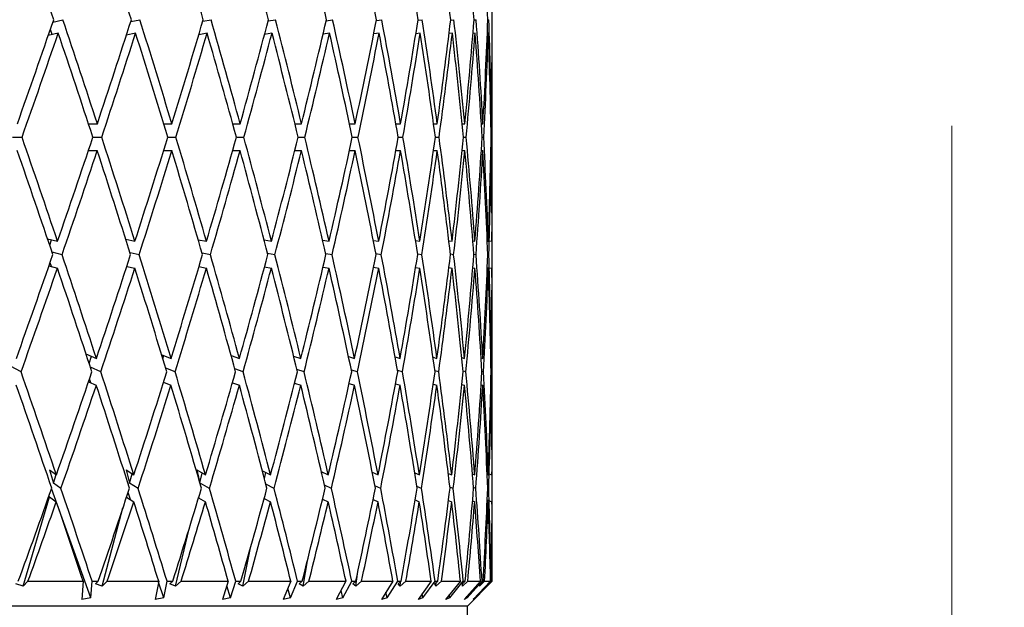
# Model space of a CAD drawing. Units: millimetres. Extents: x 6 to 413, y 7 to 314.
# Drawn here: x 325 to 332, y 262 to 266 of the extents above; entities that cross this region are included whole.
import ezdxf

# ---------------------------------------------------------------- set-up
doc = ezdxf.new("R2010")
doc.units = ezdxf.units.MM
doc.linetypes.add('PHANTOM', pattern=[12.7, 6.35, -1.27, 1.27, -1.27, 1.27, -1.27])
doc.styles.add('SLDTEXTSTYLE0', font='ISOCP3', dxfattribs={"width": 0.96})
doc.dimstyles.new('SLDDIMSTYLE2', dxfattribs={"dimtxt": 2.714532, "dimasz": 3.302, "dimexe": 0, "dimexo": 0.0625, "dimgap": 0.678633, "dimtad": 1, "dimdec": 1, "dimlfac": 1.5, "dimrnd": 1e-09, "dimzin": 12, "dimdsep": 46, "dimtxsty": 'SLDTEXTSTYLE0', "dimsah": 1, "dimcen": 0.09, "dimadec": 0, "dimazin": 3, "dimtfac": 1, "dimtdec": 1, "dimtofl": 0, "dimtmove": 0, "dimatfit": 3, "dimfxl": 0, "dimfrac": 2, "dimtolj": 1, "dimtzin": 12, "dimarcsym": 0})

# ---------------------------------------------------------------- blocks, each defined once
blk = doc.blocks.new('_D_5')
at = {"color": 7, "linetype": 'Continuous', "lineweight": 0}
for p, q in [((328.5819, 277.6102), (397.0207, 277.6102)), ((396.0207, 277.6102), (396.0207, 137.2768)), ((380.5714, 137.2768), (397.0207, 137.2768))]:
    blk.add_line(p, q, dxfattribs=at)
at = {"color": 7, "linetype": 'Continuous', "lineweight": 18}
for points in [[(396.0207, 277.6102), (395.5127, 274.3082), (396.5287, 274.3082)], [(396.0207, 137.2768), (396.5287, 140.5788), (395.5127, 140.5788)]]:
    blk.add_solid(points, dxfattribs=at)
at = {"color": 7, "linetype": 'Continuous', "lineweight": 18, "insert": (392.2689, 203.4471), "char_height": 2.91042, "attachment_point": 1, "rotation": 90, "style": 'SLDTEXTSTYLE0'}
blk.add_mtext('210,5', dxfattribs=at)
blk = doc.blocks.new('_D_6')
at = {"color": 7, "linetype": 'Continuous', "lineweight": 0}
for p, q in [((328.5819, 277.6102), (340.2316, 277.6102)), ((339.2316, 277.6102), (339.2316, 268.8102)), ((328.5714, 268.8102), (340.2316, 268.8102)), ((339.2316, 268.8102), (339.2316, 251.2993))]:
    blk.add_line(p, q, dxfattribs=at)
at = {"color": 7, "linetype": 'Continuous', "lineweight": 18}
for points in [[(339.2316, 277.6102), (338.7236, 274.3082), (339.7396, 274.3082)], [(339.2316, 268.8102), (339.7396, 272.1122), (338.7236, 272.1122)]]:
    blk.add_solid(points, dxfattribs=at)
at = {"color": 7, "linetype": 'Continuous', "lineweight": 18, "char_height": 2.91042, "attachment_point": 1, "rotation": 90, "style": 'SLDTEXTSTYLE0'}
for s, insert in [('corsa', (335.4788, 258.5774)), ('stroke', (339.009, 253.9403)), ('13,2', (335.4788, 251.2993))]:
    blk.add_mtext(s, dxfattribs=dict(at, insert=insert))

msp = doc.modelspace()

# ---------------------------------------------------------------- linework, layer by layer
at = {"color": 7, "linetype": 'PHANTOM', "lineweight": 18}
msp.add_line((331.3389, 233.6317), (331.3389, 272.6268), dxfattribs=at)
at = {"color": 7, "linetype": 'Continuous', "lineweight": 25}
for p, q in [((328.2381, 265.9734), (328.2381, 266.2242)), ((325.2755, 266.0817), (325.3428, 266.098)), ((325.8008, 266.0851), (325.8625, 266.098)), ((326.2867, 266.0876), (326.3424, 266.098)), ((326.7279, 266.0896), (326.7774, 266.098)), ((327.1197, 266.0912), (327.1627, 266.098)), ((327.4579, 266.0926), (327.494, 266.098)), ((327.7388, 266.0939), (327.7677, 266.098)), ((327.9592, 266.095), (327.9808, 266.098)), ((328.117, 266.0961), (328.131, 266.098)), ((328.2102, 266.0971), (328.2167, 266.098)), ((325.2698, 265.9972), (325.2585, 266.0326)), ((325.3117, 266.0074), (325.2442, 265.991)), ((325.8335, 266.0074), (325.7716, 265.9944)), ((325.773, 265.9947), (325.7724, 265.9969)), ((326.3159, 266.0074), (326.2598, 265.997)), ((326.7536, 266.0074), (326.7038, 265.9989)), ((327.1419, 266.0074), (327.0985, 266.0006)), ((327.4764, 266.0074), (327.4399, 266.002)), ((327.7535, 266.0074), (327.7242, 266.0033)), ((327.9702, 266.0074), (327.9482, 266.0044)), ((328.1241, 266.0074), (328.1096, 266.0055)), ((328.2135, 266.0074), (328.2066, 266.0065)), ((328.2381, 264.8072), (328.2381, 265.7939)), ((325.5155, 265.3962), (325.5754, 265.3962)), ((325.517, 265.3917), (325.5185, 265.3962)), ((326.0229, 265.3962), (326.0783, 265.3962)), ((326.4888, 265.3962), (326.5391, 265.3962)), ((326.9082, 265.3962), (326.9528, 265.3962)), ((327.2763, 265.3962), (327.3149, 265.3962)), ((327.5893, 265.3962), (327.6214, 265.3962)), ((327.8437, 265.3962), (327.8688, 265.3962)), ((328.0366, 265.3962), (328.0546, 265.3962)), ((328.166, 265.3962), (328.1766, 265.3962)), ((328.2304, 265.3962), (328.2336, 265.3962)), ((325.0037, 265.3055), (325.0673, 265.3055)), ((325.5451, 265.3055), (325.6049, 265.3055)), ((326.0503, 265.3055), (326.1055, 265.3055)), ((326.5137, 265.3055), (326.5638, 265.3055)), ((326.9303, 265.3055), (326.9748, 265.3055)), ((327.2955, 265.3055), (327.3338, 265.3055)), ((327.6052, 265.3055), (327.637, 265.3055)), ((327.8562, 265.3055), (327.881, 265.3055)), ((328.0456, 265.3055), (328.0632, 265.3055)), ((328.1713, 265.3055), (328.1816, 265.3055)), ((328.2321, 265.3055), (328.2349, 265.3055)), ((325.5149, 265.2151), (325.5748, 265.2151)), ((325.5178, 265.2151), (325.5164, 265.2197)), ((326.0223, 265.2151), (326.0778, 265.2151)), ((326.4883, 265.2151), (326.5387, 265.2151)), ((326.9077, 265.2151), (326.9525, 265.2151)), ((327.2759, 265.2151), (327.3146, 265.2151)), ((327.5889, 265.2151), (327.6211, 265.2151)), ((327.8434, 265.2151), (327.8686, 265.2151)), ((328.0364, 265.2151), (328.0544, 265.2151)), ((328.1659, 265.2151), (328.1765, 265.2151)), ((328.2304, 265.2151), (328.2336, 265.2151)), ((325.2395, 264.6202), (325.3068, 264.6039)), ((325.2538, 264.5782), (325.2654, 264.614)), ((325.7672, 264.6169), (325.829, 264.6039)), ((325.7682, 264.6138), (325.769, 264.6165)), ((326.2558, 264.6143), (326.3117, 264.6039)), ((326.7001, 264.6124), (326.7499, 264.6039)), ((327.0954, 264.6107), (327.1386, 264.6039)), ((327.4372, 264.6093), (327.4736, 264.6039)), ((327.722, 264.608), (327.7513, 264.6039)), ((327.9465, 264.6069), (327.9685, 264.6039)), ((328.1085, 264.6058), (328.123, 264.6039)), ((328.206, 264.6048), (328.213, 264.6039)), ((328.2131, 264.6071), (328.2375, 264.6039)), ((328.2381, 264.4055), (328.2381, 264.6246)), ((325.3374, 264.5131), (325.2703, 264.5294)), ((325.8574, 264.5131), (325.796, 264.526)), ((326.3378, 264.5131), (326.2822, 264.5235)), ((326.7733, 264.5131), (326.7239, 264.5215)), ((327.1591, 264.5131), (327.1162, 264.5198)), ((327.4909, 264.5131), (327.4549, 264.5184)), ((327.7652, 264.5131), (327.7363, 264.5172)), ((327.979, 264.5131), (327.9574, 264.516)), ((328.1298, 264.5131), (328.1157, 264.515)), ((328.2161, 264.5131), (328.2096, 264.5139)), ((325.2489, 264.4368), (325.3063, 264.4228)), ((325.2652, 264.4328), (325.2565, 264.4585)), ((325.7741, 264.4343), (325.8285, 264.4228)), ((326.2608, 264.4323), (326.3113, 264.4228)), ((326.7037, 264.4306), (326.7495, 264.4228)), ((327.0978, 264.4292), (327.1382, 264.4228)), ((327.4387, 264.428), (327.4733, 264.4228)), ((327.7228, 264.4268), (327.751, 264.4228)), ((327.9469, 264.4258), (327.9683, 264.4228)), ((328.1085, 264.4248), (328.1229, 264.4228)), ((328.206, 264.4238), (328.2129, 264.4228)), ((328.2061, 264.427), (328.2375, 264.4228)), ((328.2381, 263.2076), (328.2381, 264.226)), ((325.4987, 263.8454), (325.569, 263.8138)), ((326.0094, 263.8387), (326.0724, 263.8138)), ((325.5203, 263.7799), (325.535, 263.8292)), ((326.0177, 263.8115), (326.0235, 263.8332)), ((326.4779, 263.8337), (326.5338, 263.8138)), ((326.8994, 263.8297), (326.9481, 263.8138)), ((327.2695, 263.8264), (327.3109, 263.8138)), ((327.5841, 263.8236), (327.618, 263.8138)), ((327.8399, 263.8211), (327.8662, 263.8138)), ((328.0341, 263.8189), (328.0527, 263.8138)), ((328.1646, 263.8167), (328.1755, 263.8138)), ((328.23, 263.8147), (328.2333, 263.8138)), ((325.0608, 263.7228), (324.9892, 263.7607)), ((325.5987, 263.7228), (325.5287, 263.7543)), ((326.0999, 263.7228), (326.0372, 263.7476)), ((326.5587, 263.7228), (326.5032, 263.7426)), ((326.9702, 263.7228), (326.9219, 263.7386)), ((327.3299, 263.7228), (327.2889, 263.7353)), ((327.6337, 263.7228), (327.6003, 263.7325)), ((327.8785, 263.7228), (327.8526, 263.73)), ((328.0614, 263.7228), (328.0433, 263.7277)), ((328.1806, 263.7228), (328.1701, 263.7256)), ((328.2346, 263.7228), (328.2318, 263.7236)), ((325.5159, 263.6564), (325.5685, 263.6328)), ((325.5311, 263.6496), (325.5223, 263.6755)), ((326.022, 263.6525), (326.072, 263.6328)), ((326.4871, 263.6492), (326.5334, 263.6328)), ((326.9059, 263.6464), (326.9478, 263.6328)), ((327.2738, 263.644), (327.3105, 263.6328)), ((327.5868, 263.6417), (327.6177, 263.6328)), ((327.8414, 263.6396), (327.866, 263.6328)), ((328.0347, 263.6376), (328.0526, 263.6328)), ((328.1647, 263.6356), (328.1755, 263.6328)), ((328.23, 263.6337), (328.2333, 263.6328)), ((325.2534, 263.0614), (325.2992, 263.0282)), ((325.2534, 263.0614), (325.2805, 262.973)), ((325.7689, 263.0614), (325.8218, 263.0282)), ((325.7689, 263.0614), (325.7933, 262.973)), ((326.2457, 263.0614), (326.3052, 263.0282)), ((326.2457, 263.0614), (326.2626, 262.9916)), ((326.2675, 262.9748), (326.283, 263.0406)), ((326.6886, 263.0563), (326.744, 263.0282)), ((326.7028, 263.0028), (326.7112, 263.0449)), ((327.0863, 263.0504), (327.1334, 263.0282)), ((327.0886, 263.0403), (327.09, 263.0486)), ((327.4302, 263.0455), (327.4692, 263.0282)), ((327.7167, 263.0413), (327.7477, 263.0282)), ((325.2805, 262.973), (325.2973, 263.0295)), ((325.3301, 262.937), (325.2805, 262.973)), ((325.7933, 262.973), (325.81, 263.0356)), ((325.8506, 262.937), (325.7933, 262.973)), ((326.3316, 262.937), (326.2682, 262.9724)), ((327.9429, 263.0376), (327.9659, 263.0282)), ((328.1062, 263.0342), (328.1213, 263.0282)), ((328.2049, 263.031), (328.2122, 263.0282)), ((328.2126, 263.0381), (328.2376, 263.0282)), ((328.2381, 262.8548), (328.2381, 263.025)), ((325.5311, 262.1996), (325.267, 262.9369)), ((325.7988, 262.8613), (325.7826, 262.9089)), ((326.7677, 262.937), (326.7127, 262.9649)), ((327.1542, 262.937), (327.1074, 262.959)), ((327.4868, 262.937), (327.4481, 262.9541)), ((327.7619, 262.937), (327.7313, 262.9499)), ((327.9765, 262.937), (327.9539, 262.9462)), ((328.1282, 262.937), (328.1136, 262.9428)), ((328.2154, 262.937), (328.2086, 262.9397)), ((325.0739, 262.2782), (325.2529, 262.8803)), ((325.2529, 262.8803), (325.2502, 262.8892)), ((325.2529, 262.8803), (325.2986, 262.8471)), ((325.7724, 262.8779), (325.8213, 262.8471)), ((326.2584, 262.873), (326.3047, 262.8471)), ((326.2612, 262.8714), (326.2595, 262.8768)), ((326.7008, 262.8689), (326.7436, 262.8471)), ((327.0947, 262.8652), (327.1331, 262.8471)), ((327.4357, 262.8619), (327.4689, 262.8471)), ((327.72, 262.8588), (327.7475, 262.8471)), ((327.9445, 262.8558), (327.9657, 262.8471)), ((328.1068, 262.8529), (328.1211, 262.8471)), ((328.205, 262.8499), (328.2121, 262.8471)), ((328.2054, 262.8599), (328.2377, 262.8471)), ((325.6073, 262.2782), (325.7484, 262.8055)), ((326.1037, 262.2782), (326.1945, 262.6643)), ((328.2381, 262.3102), (328.2381, 262.6753)), ((326.5578, 262.2782), (326.6118, 262.5481)), ((326.9646, 262.2782), (326.9923, 262.4485)), ((325.0739, 262.2782), (325.1074, 262.3102)), ((325.1074, 262.3102), (325.4794, 262.3102)), ((325.4794, 262.3102), (325.4698, 262.1883)), ((325.5311, 262.1996), (325.5402, 262.3102)), ((325.5402, 262.3102), (325.5814, 262.3102)), ((325.5814, 262.3102), (325.5635, 262.294)), ((325.6073, 262.2782), (325.6425, 262.3102)), ((325.6425, 262.3102), (325.9894, 262.3102)), ((325.9894, 262.3102), (325.9653, 262.1883)), ((326.0235, 262.1996), (326.0457, 262.3102)), ((326.0457, 262.3102), (326.0839, 262.3102)), ((326.0839, 262.3102), (326.0652, 262.294)), ((326.1037, 262.2782), (326.1403, 262.3102)), ((326.1403, 262.3102), (326.4583, 262.3102)), ((326.4583, 262.3102), (326.42, 262.1883)), ((326.4743, 262.1996), (326.5096, 262.3102)), ((326.5096, 262.3102), (326.5442, 262.3102)), ((326.5442, 262.3102), (326.5251, 262.294)), ((326.5578, 262.2782), (326.5953, 262.3102)), ((326.5953, 262.3102), (326.881, 262.3102)), ((326.881, 262.3102), (326.8289, 262.1883)), ((326.8788, 262.1996), (326.9266, 262.3102)), ((326.9266, 262.3102), (326.9573, 262.3102)), ((326.9573, 262.3102), (326.938, 262.294)), ((326.9646, 262.2782), (327.0026, 262.3102)), ((327.0026, 262.3102), (327.2528, 262.3102)), ((327.2528, 262.3102), (327.1875, 262.1883)), ((327.2324, 262.1996), (327.2923, 262.3102)), ((327.2923, 262.3102), (327.3188, 262.3102)), ((327.3188, 262.3102), (327.2994, 262.294)), ((327.3196, 262.2782), (327.3298, 262.3603)), ((327.3196, 262.2782), (327.3577, 262.3102)), ((327.3577, 262.3102), (327.5697, 262.3102)), ((327.5697, 262.3102), (327.4918, 262.1883)), ((327.5313, 262.1996), (327.6026, 262.3102)), ((327.6026, 262.3102), (327.6246, 262.3102)), ((327.6246, 262.3102), (327.6053, 262.294)), ((327.6189, 262.2782), (327.6567, 262.3102)), ((327.6567, 262.3102), (327.8282, 262.3102)), ((327.8282, 262.3102), (327.7386, 262.1883)), ((327.7722, 262.1996), (327.8541, 262.3102)), ((327.8713, 262.3102), (327.8524, 262.294)), ((327.8541, 262.3102), (327.8713, 262.3102)), ((327.8593, 262.2782), (327.8963, 262.3102)), ((327.8963, 262.3102), (328.0254, 262.3102)), ((328.0254, 262.3102), (327.9251, 262.1883)), ((327.9525, 262.1996), (328.0441, 262.3102)), ((328.0564, 262.3102), (328.0381, 262.294)), ((328.0381, 262.2782), (328.074, 262.3102)), ((328.0441, 262.3102), (328.0564, 262.3102)), ((328.1592, 262.3102), (328.0494, 262.1883)), ((328.0701, 262.1996), (328.1705, 262.3102)), ((328.0714, 262.1435), (328.2381, 262.3102)), ((328.074, 262.3102), (328.1592, 262.3102)), ((328.2281, 262.3102), (328.1099, 262.1883)), ((328.1239, 262.1996), (328.2318, 262.3102)), ((328.1533, 262.2782), (328.1877, 262.3102)), ((328.1777, 262.3102), (328.1601, 262.294)), ((328.1705, 262.3102), (328.1777, 262.3102)), ((328.1877, 262.3102), (328.2281, 262.3102)), ((328.2037, 262.2782), (328.2362, 262.3102)), ((328.2339, 262.3102), (328.2173, 262.294)), ((328.2318, 262.3102), (328.2339, 262.3102)), ((328.2362, 262.3102), (328.2381, 262.3102)), ((325.0739, 262.2782), (325.0252, 262.294)), ((325.6073, 262.2782), (325.5635, 262.294)), ((326.0235, 262.1996), (325.9881, 262.3037)), ((326.1037, 262.2782), (326.0652, 262.294)), ((326.4743, 262.1996), (326.4488, 262.28)), ((326.5578, 262.2782), (326.5251, 262.294)), ((326.8788, 262.1996), (326.8605, 262.2623)), ((326.9646, 262.2782), (326.938, 262.294)), ((327.2324, 262.1996), (327.2196, 262.2483)), ((327.3196, 262.2782), (327.2994, 262.294)), ((327.6189, 262.2782), (327.6053, 262.294)), ((327.6189, 262.2782), (327.6214, 262.3075)), ((327.8593, 262.2782), (327.8524, 262.294)), ((327.8593, 262.2782), (327.8602, 262.3007)), ((328.0381, 262.2782), (328.0381, 262.294)), ((328.1533, 262.2782), (328.1601, 262.294)), ((328.2037, 262.2782), (328.2173, 262.294)), ((325.5311, 262.1996), (325.4698, 262.1883)), ((326.0235, 262.1996), (325.9653, 262.1883)), ((326.4743, 262.1996), (326.42, 262.1883)), ((326.8788, 262.1996), (326.8289, 262.1883)), ((327.2324, 262.1996), (327.1875, 262.1883)), ((327.5313, 262.1996), (327.4918, 262.1883)), ((327.5313, 262.1996), (327.5227, 262.2367)), ((327.7722, 262.1996), (327.7386, 262.1883)), ((327.7722, 262.1996), (327.7669, 262.2268)), ((327.9525, 262.1996), (327.9251, 262.1883)), ((327.9525, 262.1996), (327.9495, 262.218)), ((328.0701, 262.1996), (328.0494, 262.1883)), ((328.0701, 262.1996), (328.0689, 262.2099)), ((328.1239, 262.1996), (328.1099, 262.1883)), ((328.1239, 262.1996), (328.1236, 262.2025)), ((328.0714, 262.1435), (316.4047, 262.1435)), ((328.0714, 253.1435), (328.0714, 262.1435))]:
    msp.add_line(p, q, dxfattribs=at)
for centre, major_axis, ratio, start_param, end_param in [((322.2381, 264.6246), (-5.0868, 15.2666), 0.208425, 4.739475, 4.785529), ((322.2381, 264.6246), (-4.7459, 15.2607), 0.24055, 4.734141, 4.780195), ((322.2381, 264.6246), (-4.3462, 15.2579), 0.271106, 4.73174, 4.777794), ((322.2381, 264.6246), (-3.8858, 15.259), 0.299609, 4.732661, 4.778715), ((322.2381, 264.6246), (-3.3641, 15.2641), 0.325481, 4.7372, 4.783254), ((322.2381, 264.6246), (-2.7824, 15.2727), 0.348062, 4.745485, 4.791539), ((322.2381, 264.6246), (-2.1449, 15.2832), 0.366647, 4.757399, 4.803453), ((322.2381, 264.6246), (-1.4597, 15.2933), 0.380542, 4.772505, 4.81856), ((322.2381, 264.6246), (-0.7392, 15.3007), 0.389152, 4.790011, 4.836065), ((322.2381, 264.6246), (0, 15.3034), 0.39207, 4.80881, 4.854864), ((322.2381, 265.9734), (5.3769, 14.9689), 0.177873, 4.737701, 4.784493), ((322.2381, 264.8072), (-5.0868, 15.2666), 0.208425, 4.681547, 4.727499), ((322.2381, 265.9734), (5.0952, 14.9606), 0.211781, 4.745899, 4.792691), ((322.2381, 264.8072), (-4.7459, 15.2607), 0.24055, 4.676213, 4.722164), ((322.2381, 265.9734), (4.7568, 14.9543), 0.244539, 4.751524, 4.798316), ((322.2381, 264.8072), (-4.3462, 15.2579), 0.271106, 4.673812, 4.719764), ((322.2381, 265.9734), (4.3592, 14.9512), 0.275749, 4.754121, 4.800913), ((322.2381, 264.8072), (-3.8858, 15.259), 0.299609, 4.674733, 4.720685), ((322.2381, 265.9734), (3.9005, 14.9522), 0.304916, 4.75327, 4.800062), ((322.2381, 264.8072), (-3.3641, 15.2641), 0.325481, 4.679272, 4.725224), ((322.2381, 265.9734), (3.3797, 14.9576), 0.331444, 4.748646, 4.795438), ((322.2381, 264.8072), (-2.7824, 15.2727), 0.348062, 4.687557, 4.733508), ((322.2381, 265.9734), (2.7976, 14.9666), 0.354646, 4.740091, 4.786883), ((322.2381, 264.8072), (-2.1449, 15.2832), 0.366647, 4.699471, 4.745423), ((322.2381, 265.9734), (2.1583, 14.9777), 0.373778, 4.727706, 4.774498), ((322.2381, 264.8072), (-1.4597, 15.2933), 0.380542, 4.714577, 4.760529), ((322.2381, 265.9734), (1.4698, 14.9886), 0.388108, 4.711934, 4.758726), ((322.2381, 264.8072), (-0.7392, 15.3007), 0.389152, 4.732083, 4.778035), ((322.2381, 265.9734), (0.7447, 14.9965), 0.396999, 4.693606, 4.740398), ((322.2381, 264.8072), (0, 15.3034), 0.39207, 4.750882, 4.796834), ((322.2381, 265.7939), (5.3769, 14.9689), 0.177873, 4.743628, 4.79043), ((322.2381, 264.6246), (-5.0868, 15.2666), 0.208425, 4.68758, 4.733538), ((322.2381, 265.7939), (5.0952, 14.9606), 0.211781, 4.751826, 4.798627), ((322.2381, 264.6246), (-4.7459, 15.2607), 0.24055, 4.682245, 4.728204), ((322.2381, 265.7939), (4.7568, 14.9543), 0.244539, 4.757452, 4.804253), ((322.2381, 264.6246), (-4.3462, 15.2579), 0.271106, 4.679844, 4.725803), ((322.2381, 265.7939), (4.3592, 14.9512), 0.275749, 4.760048, 4.80685), ((322.2381, 264.6246), (-3.8858, 15.259), 0.299609, 4.680766, 4.726724), ((322.2381, 265.7939), (3.9005, 14.9522), 0.304916, 4.759197, 4.805999), ((322.2381, 264.6246), (-3.3641, 15.2641), 0.325481, 4.685304, 4.731263), ((322.2381, 265.7939), (3.3797, 14.9576), 0.331444, 4.754573, 4.801375), ((322.2381, 264.6246), (-2.7824, 15.2727), 0.348062, 4.693589, 4.739548), ((322.2381, 265.7939), (2.7976, 14.9666), 0.354646, 4.746018, 4.79282), ((322.2381, 264.6246), (-2.1449, 15.2832), 0.366647, 4.705504, 4.751462), ((322.2381, 265.7939), (2.1583, 14.9777), 0.373778, 4.733633, 4.780435), ((322.2381, 264.6246), (-1.4597, 15.2933), 0.380542, 4.72061, 4.766568), ((322.2381, 265.7939), (1.4698, 14.9886), 0.388108, 4.717862, 4.764663), ((322.2381, 264.6246), (-0.7392, 15.3007), 0.389152, 4.738116, 4.784074), ((322.2381, 265.7939), (0.7447, 14.9965), 0.396999, 4.699533, 4.746335), ((322.2381, 264.6246), (0, 15.3034), 0.39207, 4.756915, 4.802873), ((322.2381, 265.9734), (0, 14.9995), 0.400014, 4.673896, 4.712389), ((322.2381, 265.7939), (0, 14.9995), 0.400014, 4.679823, 4.718373), ((322.2381, 264.8072), (-5.3707, 15.2744), 0.175127, 4.637601, 4.683456), ((322.2381, 265.9734), (5.0952, 14.9606), 0.211781, 4.69296, 4.739866), ((322.2381, 264.8072), (-5.0868, 15.2666), 0.208425, 4.629766, 4.67562), ((322.2381, 265.9734), (4.7568, 14.9543), 0.244539, 4.698586, 4.745492), ((322.2381, 264.8072), (-4.7459, 15.2607), 0.24055, 4.624431, 4.670285), ((322.2381, 265.9734), (4.3592, 14.9512), 0.275749, 4.701183, 4.748089), ((322.2381, 264.8072), (-4.3462, 15.2579), 0.271106, 4.62203, 4.667885), ((322.2381, 265.9734), (3.9005, 14.9522), 0.304916, 4.700332, 4.747238), ((322.2381, 264.8072), (-3.8858, 15.259), 0.299609, 4.622952, 4.668806), ((322.2381, 265.9734), (3.3797, 14.9576), 0.331444, 4.695708, 4.742614), ((322.2381, 264.8072), (-3.3641, 15.2641), 0.325481, 4.62749, 4.673345), ((322.2381, 265.9734), (2.7976, 14.9666), 0.354646, 4.687153, 4.734059), ((322.2381, 264.8072), (-2.7824, 15.2727), 0.348062, 4.635775, 4.681629), ((322.2381, 265.9734), (2.1583, 14.9777), 0.373778, 4.674768, 4.721674), ((322.2381, 264.8072), (-2.1449, 15.2832), 0.366647, 4.64769, 4.693544), ((322.2381, 265.9734), (1.4698, 14.9886), 0.388108, 4.658996, 4.705902), ((322.2381, 264.8072), (-1.4597, 15.2933), 0.380542, 4.662796, 4.70865), ((322.2381, 265.9734), (0.7447, 14.9965), 0.396999, 4.640668, 4.687574), ((322.2381, 264.8072), (-0.7392, 15.3007), 0.389152, 4.680302, 4.726156), ((322.2381, 265.9734), (0, 14.9995), 0.400014, 4.620957, 4.667863), ((322.2381, 264.8072), (0, 15.3034), 0.39207, 4.699101, 4.744955), ((322.2381, 264.6246), (-5.3707, 15.2744), 0.175127, 4.643642, 4.689487), ((322.2381, 265.7939), (5.0952, 14.9606), 0.211781, 4.698896, 4.745795), ((322.2381, 264.6246), (-5.0868, 15.2666), 0.208425, 4.635807, 4.681651), ((322.2381, 265.7939), (4.7568, 14.9543), 0.244539, 4.704521, 4.751421), ((322.2381, 264.6246), (-4.7459, 15.2607), 0.24055, 4.630472, 4.676316), ((322.2381, 265.7939), (4.3592, 14.9512), 0.275749, 4.707118, 4.754017), ((322.2381, 264.6246), (-4.3462, 15.2579), 0.271106, 4.628071, 4.673916), ((322.2381, 265.7939), (3.9005, 14.9522), 0.304916, 4.706267, 4.753166), ((322.2381, 264.6246), (-3.8858, 15.259), 0.299609, 4.628993, 4.674837), ((322.2381, 265.7939), (3.3797, 14.9576), 0.331444, 4.701643, 4.748542), ((322.2381, 264.6246), (-3.3641, 15.2641), 0.325481, 4.633531, 4.679376), ((322.2381, 265.7939), (2.7976, 14.9666), 0.354646, 4.693088, 4.739987), ((322.2381, 264.6246), (-2.7824, 15.2727), 0.348062, 4.641816, 4.68766), ((322.2381, 265.7939), (2.1583, 14.9777), 0.373778, 4.680703, 4.727602), ((322.2381, 264.6246), (-2.1449, 15.2832), 0.366647, 4.65373, 4.699575), ((322.2381, 265.7939), (1.4698, 14.9886), 0.388108, 4.664932, 4.711831), ((322.2381, 264.6246), (-1.4597, 15.2933), 0.380542, 4.668837, 4.714681), ((322.2381, 265.7939), (0.7447, 14.9965), 0.396999, 4.646603, 4.693502), ((322.2381, 264.6246), (-0.7392, 15.3007), 0.389152, 4.686343, 4.732187), ((322.2381, 265.7939), (0, 14.9995), 0.400014, 4.626893, 4.673792), ((322.2381, 264.6246), (0, 15.3034), 0.39207, 4.712389, 4.750986), ((322.2381, 265.9734), (5.0952, 14.9606), 0.211781, 4.639913, 4.68692), ((322.2381, 264.8072), (-5.3707, 15.2744), 0.175127, 4.585929, 4.631666), ((322.2381, 265.9734), (4.7568, 14.9543), 0.244539, 4.645538, 4.692545), ((322.2381, 264.8072), (-5.0868, 15.2666), 0.208425, 4.578094, 4.62383), ((322.2381, 265.9734), (4.3592, 14.9512), 0.275749, 4.648135, 4.695142), ((322.2381, 264.8072), (-4.7459, 15.2607), 0.24055, 4.572759, 4.618496), ((322.2381, 265.9734), (3.9005, 14.9522), 0.304916, 4.647284, 4.694291), ((322.2381, 264.8072), (-4.3462, 15.2579), 0.271106, 4.570358, 4.616095), ((322.2381, 265.9734), (3.3797, 14.9576), 0.331444, 4.64266, 4.689667), ((322.2381, 264.8072), (-3.8858, 15.259), 0.299609, 4.57128, 4.617017), ((322.2381, 265.9734), (2.7976, 14.9666), 0.354646, 4.634105, 4.681112), ((322.2381, 264.8072), (-3.3641, 15.2641), 0.325481, 4.575818, 4.621555), ((322.2381, 265.9734), (2.1583, 14.9777), 0.373778, 4.62172, 4.668727), ((322.2381, 264.8072), (-2.7824, 15.2727), 0.348062, 4.584103, 4.62984), ((322.2381, 265.9734), (1.4698, 14.9886), 0.388108, 4.605948, 4.652955), ((322.2381, 264.8072), (-2.1449, 15.2832), 0.366647, 4.596018, 4.641754), ((322.2381, 265.9734), (0.7447, 14.9965), 0.396999, 4.58762, 4.634627), ((322.2381, 264.8072), (-1.4597, 15.2933), 0.380542, 4.611124, 4.656861), ((322.2381, 265.9734), (0, 14.9995), 0.400014, 4.56791, 4.614917), ((322.2381, 264.8072), (-0.7392, 15.3007), 0.389152, 4.62863, 4.674366), ((322.2381, 265.7939), (5.0952, 14.9606), 0.211781, 4.645873, 4.692856), ((322.2381, 264.6246), (-5.3707, 15.2744), 0.175127, 4.591995, 4.637705), ((322.2381, 265.7939), (4.7568, 14.9543), 0.244539, 4.651498, 4.698482), ((322.2381, 264.6246), (-5.0868, 15.2666), 0.208425, 4.584159, 4.62987), ((322.2381, 265.7939), (4.3592, 14.9512), 0.275749, 4.654095, 4.701079), ((322.2381, 264.6246), (-4.7459, 15.2607), 0.24055, 4.578825, 4.624535), ((322.2381, 265.7939), (3.9005, 14.9522), 0.304916, 4.653244, 4.700228), ((322.2381, 264.6246), (-4.3462, 15.2579), 0.271106, 4.576424, 4.622134), ((322.2381, 265.7939), (3.3797, 14.9576), 0.331444, 4.64862, 4.695604), ((322.2381, 264.6246), (-3.8858, 15.259), 0.299609, 4.577346, 4.623056), ((322.2381, 265.7939), (2.7976, 14.9666), 0.354646, 4.640065, 4.687049), ((322.2381, 264.6246), (-3.3641, 15.2641), 0.325481, 4.581884, 4.627594), ((322.2381, 265.7939), (2.1583, 14.9777), 0.373778, 4.62768, 4.674664), ((322.2381, 264.6246), (-2.7824, 15.2727), 0.348062, 4.590169, 4.635879), ((322.2381, 265.7939), (1.4698, 14.9886), 0.388108, 4.611908, 4.658892), ((322.2381, 264.6246), (-2.1449, 15.2832), 0.366647, 4.602083, 4.647794), ((322.2381, 265.7939), (0.7447, 14.9965), 0.396999, 4.59358, 4.640564), ((322.2381, 264.6246), (-1.4597, 15.2933), 0.380542, 4.61719, 4.6629), ((322.2381, 265.7939), (0, 14.9995), 0.400014, 4.57387, 4.620853), ((322.2381, 264.6246), (-0.7392, 15.3007), 0.389152, 4.634695, 4.680406), ((322.2381, 265.9734), (-0.7447, 14.9965), 0.396999, 4.548199, 4.587959), ((322.2381, 265.7939), (-0.7447, 14.9965), 0.396999, 4.554159, 4.601143), ((322.2381, 264.8072), (-5.5999, 15.283), 0.140969, 4.544265, 4.589862), ((322.2381, 265.9734), (4.7568, 14.9543), 0.244539, 4.592376, 4.639473), ((322.2381, 264.8072), (-5.3707, 15.2744), 0.175127, 4.534372, 4.579969), ((322.2381, 265.9734), (4.3592, 14.9512), 0.275749, 4.594973, 4.642069), ((322.2381, 264.8072), (-5.0868, 15.2666), 0.208425, 4.526536, 4.572134), ((322.2381, 265.9734), (3.9005, 14.9522), 0.304916, 4.594122, 4.641218), ((322.2381, 264.8072), (-4.7459, 15.2607), 0.24055, 4.521202, 4.566799), ((322.2381, 265.9734), (3.3797, 14.9576), 0.331444, 4.589498, 4.636594), ((322.2381, 264.8072), (-4.3462, 15.2579), 0.271106, 4.518801, 4.564398), ((322.2381, 265.9734), (2.7976, 14.9666), 0.354646, 4.580943, 4.628039), ((322.2381, 264.8072), (-3.8858, 15.259), 0.299609, 4.519722, 4.56532), ((322.2381, 265.9734), (2.1583, 14.9777), 0.373778, 4.568558, 4.615654), ((322.2381, 264.8072), (-3.3641, 15.2641), 0.325481, 4.524261, 4.569858), ((322.2381, 265.9734), (1.4698, 14.9886), 0.388108, 4.552786, 4.599883), ((322.2381, 264.8072), (-2.7824, 15.2727), 0.348062, 4.532546, 4.578143), ((322.2381, 265.9734), (0.7447, 14.9965), 0.396999, 4.534458, 4.581554), ((322.2381, 264.8072), (-2.1449, 15.2832), 0.366647, 4.54446, 4.590058), ((322.2381, 265.9734), (0, 14.9995), 0.400014, 4.514747, 4.561844), ((322.2381, 264.8072), (-1.4597, 15.2933), 0.380542, 4.559566, 4.605164), ((322.2381, 265.9734), (-0.7447, 14.9965), 0.396999, 4.495037, 4.542133), ((322.2381, 264.8072), (-0.7392, 15.3007), 0.389152, 4.577072, 4.62267), ((322.2381, 264.6246), (-5.5999, 15.283), 0.140969, 4.550372, 4.595926), ((322.2381, 265.7939), (4.7568, 14.9543), 0.244539, 4.598377, 4.645434), ((322.2381, 264.6246), (-5.3707, 15.2744), 0.175127, 4.540479, 4.586034), ((322.2381, 265.7939), (4.3592, 14.9512), 0.275749, 4.600974, 4.648031), ((322.2381, 264.6246), (-5.0868, 15.2666), 0.208425, 4.532644, 4.578198), ((322.2381, 265.7939), (3.9005, 14.9522), 0.304916, 4.600123, 4.64718), ((322.2381, 264.6246), (-4.7459, 15.2607), 0.24055, 4.527309, 4.572863), ((322.2381, 265.7939), (3.3797, 14.9576), 0.331444, 4.595499, 4.642556), ((322.2381, 264.6246), (-4.3462, 15.2579), 0.271106, 4.524908, 4.570463), ((322.2381, 265.7939), (2.7976, 14.9666), 0.354646, 4.586944, 4.634001), ((322.2381, 264.6246), (-3.8858, 15.259), 0.299609, 4.52583, 4.571384), ((322.2381, 265.7939), (2.1583, 14.9777), 0.373778, 4.574559, 4.621616), ((322.2381, 264.6246), (-3.3641, 15.2641), 0.325481, 4.530368, 4.575923), ((322.2381, 265.7939), (1.4698, 14.9886), 0.388108, 4.558788, 4.605844), ((322.2381, 264.6246), (-2.7824, 15.2727), 0.348062, 4.538653, 4.584207), ((322.2381, 265.7939), (0.7447, 14.9965), 0.396999, 4.540459, 4.587516), ((322.2381, 264.6246), (-2.1449, 15.2832), 0.366647, 4.550568, 4.596122), ((322.2381, 265.7939), (0, 14.9995), 0.400014, 4.520749, 4.567805), ((322.2381, 264.6246), (-1.4597, 15.2933), 0.380542, 4.565674, 4.611228), ((322.2381, 265.7939), (-0.7447, 14.9965), 0.396999, 4.501038, 4.548095), ((322.2381, 264.6246), (-0.7392, 15.3007), 0.389152, 4.58887, 4.628734), ((322.2381, 265.9734), (4.7568, 14.9543), 0.244539, 4.543297, 4.586268), ((322.2381, 264.8072), (-5.5999, 15.283), 0.140969, 4.496878, 4.538263), ((322.2381, 265.9734), (4.3592, 14.9512), 0.275749, 4.545893, 4.588865), ((322.2381, 264.8072), (-5.3707, 15.2744), 0.175127, 4.486985, 4.52837), ((322.2381, 265.9734), (3.9005, 14.9522), 0.304916, 4.545042, 4.588014), ((322.2381, 264.8072), (-5.0868, 15.2666), 0.208425, 4.479149, 4.520535), ((322.2381, 265.9734), (3.3797, 14.9576), 0.331444, 4.540419, 4.58339), ((322.2381, 264.8072), (-4.7459, 15.2607), 0.24055, 4.473815, 4.5152), ((322.2381, 265.9734), (2.7976, 14.9666), 0.354646, 4.531864, 4.574835), ((322.2381, 264.8072), (-4.3462, 15.2579), 0.271106, 4.471414, 4.512799), ((322.2381, 265.9734), (2.1583, 14.9777), 0.373778, 4.519478, 4.56245), ((322.2381, 264.8072), (-3.8858, 15.259), 0.299609, 4.472335, 4.513721), ((322.2381, 265.9734), (1.4698, 14.9886), 0.388108, 4.503707, 4.546679), ((322.2381, 264.8072), (-3.3641, 15.2641), 0.325481, 4.476874, 4.518259), ((322.2381, 265.9734), (0.7447, 14.9965), 0.396999, 4.485378, 4.52835), ((322.2381, 264.8072), (-2.7824, 15.2727), 0.348062, 4.485159, 4.526544), ((322.2381, 265.9734), (0, 14.9995), 0.400014, 4.465668, 4.50864), ((322.2381, 264.8072), (-2.1449, 15.2832), 0.366647, 4.497073, 4.538459), ((322.2381, 265.9734), (-0.7447, 14.9965), 0.396999, 4.445957, 4.488929), ((322.2381, 264.8072), (-1.4597, 15.2933), 0.380542, 4.512179, 4.553565), ((322.2381, 265.7939), (4.7568, 14.9543), 0.244539, 4.555619, 4.592271), ((322.2381, 264.6246), (-5.5999, 15.283), 0.140969, 4.508963, 4.54437), ((322.2381, 265.7939), (4.3592, 14.9512), 0.275749, 4.558215, 4.594868), ((322.2381, 264.6246), (-5.3707, 15.2744), 0.175127, 4.49907, 4.534477), ((322.2381, 265.7939), (3.9005, 14.9522), 0.304916, 4.557364, 4.594017), ((322.2381, 264.6246), (-5.0868, 15.2666), 0.208425, 4.491234, 4.526641), ((322.2381, 265.7939), (3.3797, 14.9576), 0.331444, 4.55274, 4.589393), ((322.2381, 264.6246), (-4.7459, 15.2607), 0.24055, 4.4859, 4.521307), ((322.2381, 265.7939), (2.7976, 14.9666), 0.354646, 4.544186, 4.580838), ((322.2381, 264.6246), (-4.3462, 15.2579), 0.271106, 4.483499, 4.518906), ((322.2381, 265.7939), (2.1583, 14.9777), 0.373778, 4.5318, 4.568453), ((322.2381, 264.6246), (-3.8858, 15.259), 0.299609, 4.48442, 4.519827), ((322.2381, 265.7939), (1.4698, 14.9886), 0.388108, 4.516029, 4.552681), ((322.2381, 264.6246), (-3.3641, 15.2641), 0.325481, 4.488959, 4.524366), ((322.2381, 265.7939), (0.7447, 14.9965), 0.396999, 4.4977, 4.534353), ((322.2381, 264.6246), (-2.7824, 15.2727), 0.348062, 4.497244, 4.532651), ((322.2381, 265.7939), (0, 14.9995), 0.400014, 4.47799, 4.514642), ((322.2381, 264.6246), (-2.1449, 15.2832), 0.366647, 4.509158, 4.544565), ((322.2381, 265.7939), (-0.7447, 14.9965), 0.396999, 4.458279, 4.494932), ((322.2381, 264.6246), (-1.4597, 15.2933), 0.380542, 4.524264, 4.559671), ((322.2381, 265.9734), (-1.4698, 14.9886), 0.388108, 4.427629, 4.464911), ((322.2381, 265.7939), (-1.4698, 14.9886), 0.388108, 4.439951, 4.476603)]:
    msp.add_ellipse(centre, major_axis=major_axis, ratio=ratio, start_param=start_param, end_param=end_param, dxfattribs=at)

# ---------------------------------------------------------------- dimensions: what is measured, and where the dimension line sits
at = {"color": 7, "linetype": 'Continuous', "lineweight": 18}
dim = msp.add_linear_dim(base=(342.7607, 268.8102), p1=(327.5819, 277.6102), p2=(327.5714, 268.8102), angle=90, text='<> corsa', dimstyle='SLDDIMSTYLE2', dxfattribs=at)
dim.commit()
dim.dimension.update_dxf_attribs({"geometry": '_D_6', "text_midpoint": (342.7607, 259.365), "dimtype": 160})
dim = msp.add_linear_dim(base=(396.0207, 137.2768), p1=(327.5819, 277.6102), p2=(379.5714, 137.2768), angle=90, dimstyle='SLDDIMSTYLE2', dxfattribs=at)
dim.commit()
dim.dimension.update_dxf_attribs({"geometry": '_D_5', "text_midpoint": (396.0207, 207.4435), "dimtype": 160})

doc.saveas('drawing.dxf')
